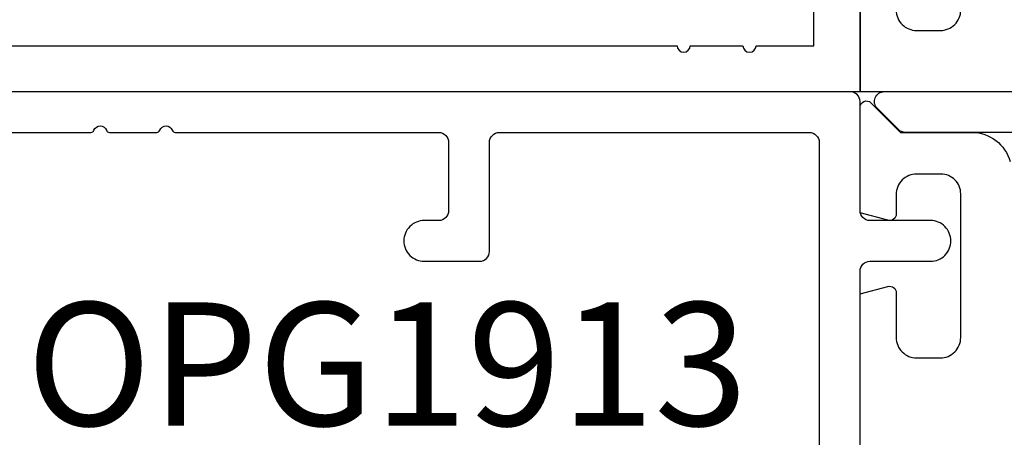
# Model space of a CAD drawing. Units: inches. Extents: x 0 to 310, y 0 to 43.
# Drawn here: x 14 to 15, y 16 to 16 of the extents above; entities that cross this region are included whole.
import ezdxf
from ezdxf.enums import TextEntityAlignment as Align

# ---------------------------------------------------------------- set-up
doc = ezdxf.new("R2010")
doc.units = ezdxf.units.IN
doc.header["$LTSCALE"] = 0.25
doc.header["$MEASUREMENT"] = 0
for name, color, linetype in [('Arcadia-Dim', 4, 'Continuous'), ('Arcadia-Profile', 6, 'Continuous'), ('Arcadia-Text', 3, 'Continuous')]:
    doc.layers.add(name, color=color, linetype=linetype)
doc.styles.get("Standard").update_dxf_attribs({"font": 'ARIALN.TTF'})
doc.dimstyles.new('Arcadia-2', dxfattribs={"dimscale": 2, "dimtxt": 0.0938, "dimasz": 0.0938, "dimexe": 0.0546, "dimexo": 0.0469, "dimgap": 0.0469, "dimtad": 0, "dimtih": 1, "dimdec": 4, "dimzin": 3, "dimdsep": 46, "dimlunit": 4, "dimtxsty": 'Standard', "dimblk": 'ARCHTICK', "dimcen": 0.0469, "dimdle": 0.0546, "dimclrd": 256, "dimclre": 256, "dimclrt": 256, "dimadec": 0, "dimazin": 0, "dimtfac": 0.75, "dimtdec": 4, "dimtix": 1, "dimtmove": 2, "dimatfit": 3, "dimfxl": 1, "dimtolj": 1, "dimtzin": 3, "dimlwd": -3, "dimlwe": -3, "dimarcsym": 0})

# ---------------------------------------------------------------- blocks, each defined once
blk = doc.blocks.new('_ArchTick')
at = {"color": 0, "linetype": 'ByBlock', "lineweight": -3, "const_width": 0.15}
blk.add_lwpolyline([(-0.5, -0.5), (0.5, 0.5)], dxfattribs=at)
blk = doc.blocks.new('*D220')
at = {"layer": 'Arcadia-Dim', "lineweight": -3}
for p, q in [((12.125, 19.8182), (12.125, 17.1905)), ((12.125, 13.8966), (12.125, 16.6335)), ((13.0412, 14.0058), (12.0158, 14.0058))]:
    blk.add_line(p, q, dxfattribs=at)
blk.add_solid([(12.0937, 19.8182), (12.1563, 19.8182), (12.125, 20.0058)], dxfattribs=at)
at = {"layer": 'Defpoints', "color": 0, "lineweight": -3}
for p in [(12.125, 20.0058), (15, 20.0058), (13.135, 14.0058)]:
    blk.add_point(p, dxfattribs=at)
at = {"layer": 'Arcadia-Dim', "lineweight": -3, "xscale": 0.1876, "yscale": 0.1876, "zscale": 0.1876, "rotation": 270}
blk.add_blockref('_ArchTick', (12.125, 14.0058), dxfattribs=at)
at = {"layer": 'Arcadia-Dim', "lineweight": -3, "insert": (12.125, 16.912), "char_height": 0.1876, "attachment_point": 5, "rotation": 90}
blk.add_mtext('\\A1;F.D.', dxfattribs=at)

msp = doc.modelspace()

# ---------------------------------------------------------------- linework, layer by layer
at = {"layer": 'Arcadia-Profile'}
for points in [[(15, 16.45433), (15, 16.25583), (13.635, 16.25583), (13.635, 16.2817), (13.61, 16.2817, -0.1350856), (13.60233, 16.28381), (13.53077, 16.32642, 0.5818566), (13.51565, 16.31782), (13.51565, 16.31083, -0.5773503), (13.50065, 16.30217), (13.42, 16.34873), (13.42, 16.66483)], [(13.52, 16.4143), (13.65203, 16.33568, 0.1350856), (13.68784, 16.32583), (14.72206, 16.32583, 1), (14.74206, 16.32583), (14.82206, 16.32583, 1), (14.84206, 16.32583), (14.93, 16.32583), (14.93, 16.52433, -0.4142136)], [(15.055, 16.37983, 0.4142136), (15.086, 16.34883), (15.12201, 16.34883, 0.4142136), (15.15301, 16.37983)], [(15, 15.35683), (15, 15.98283, -0.4142136), (15.015, 15.99783), (15.107, 15.99783, 0.4142136), (15.138, 16.02883, 0.4142136), (15.107, 16.05983), (15.015, 16.05983, -0.4142136), (15, 16.07483), (15, 16.24083, 0.4142136), (14.985, 16.25583), (13.64, 16.25583, 0.4142136)], [(15.29795, 16.19393), (15.06895, 16.19393, -0.1989124), (15.05834, 16.19833), (15.02634, 16.23033, -0.6681786), (15.03695, 16.25593), (18.58495, 16.25593, -0.6681786)], [(15, 15.58739), (15, 15.94822), (15.04241, 15.95958, -0.4931454), (15.055, 15.94992), (15.055, 15.88192, 0.4142136), (15.086, 15.85092), (15.12201, 15.85092, 0.4142136), (15.15301, 15.88192), (15.15301, 16.10059, 0.4142136), (15.12301, 16.13059), (15.086, 16.13059, 0.4142136), (15.055, 16.09959), (15.055, 16.06993, -0.4931454), (15.04241, 16.06027), (15, 16.07163), (15, 16.23212, -0.6681786), (15.01656, 16.23898), (15.0616, 16.19394), (15.16997, 16.19394, -0.3394543), (15.22793, 16.14946)], [(13.702, 16.19383), (13.83148, 16.19383, 0.3178372), (13.83619, 16.19716, -0.7071068), (13.85505, 16.19716, 0.3178372), (13.85976, 16.19383), (13.93148, 16.19383, 0.3178372), (13.93619, 16.19716, -0.7071068), (13.95505, 16.19716, 0.3178372), (13.95976, 16.19383), (14.36, 16.19383, -0.4142136), (14.375, 16.17883), (14.375, 16.07483, -0.4142136), (14.36, 16.05983), (14.338, 16.05983, 0.4142136), (14.307, 16.02883, 0.4142136), (14.338, 15.99783), (14.422, 15.99783, 0.4142136), (14.437, 16.01283), (14.437, 16.17883, -0.4142136), (14.452, 16.19383), (14.923, 16.19383, -0.4142136), (14.938, 16.17883), (14.938, 15.57783)]]:
    msp.add_lwpolyline(points, format="xyb", dxfattribs=at)
msp.add_lwpolyline([(18.59996, 16.25583), (15, 16.25583), (15, 16.44013)], dxfattribs=at)

# ---------------------------------------------------------------- texts
at = {"layer": 'Arcadia-Text', "lineweight": -3}
msp.add_text('OPG1913', height=0.1875, dxfattribs=at).set_placement((14.2815, 15.93533), align=Align.TOP_CENTER)

# ---------------------------------------------------------------- dimensions: what is measured, and where the dimension line sits
at = {"layer": 'Arcadia-Dim', "lineweight": -3}
dim = msp.add_linear_dim(base=(12.125, 20.00583), p1=(13.135, 14.00583), p2=(15, 20.00583), angle=270, text='F.D.', dimstyle='Arcadia-2', override={"dimblk1": 'ArchTick', "dimsah": 1, "dimse2": 1}, dxfattribs=at)
dim.commit()
dim.dimension.update_dxf_attribs({"geometry": '*D220', "text_midpoint": (12.125, 16.91203), "text_rotation": 90})

doc.saveas('drawing.dxf')
